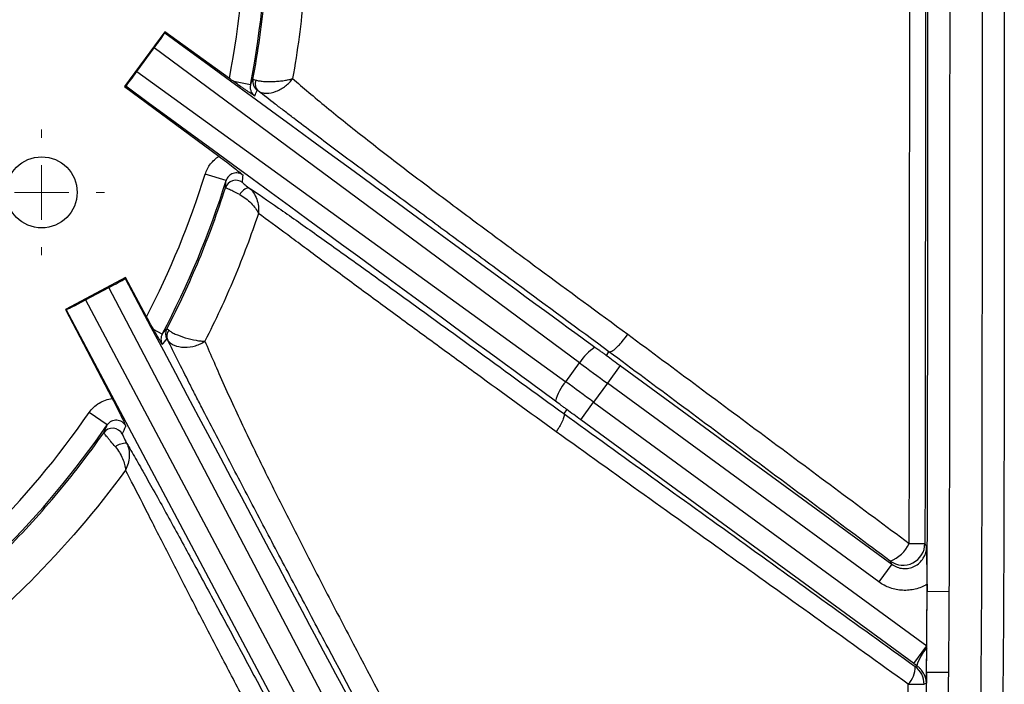
# Model space of a CAD drawing. Units: millimetres. Extents: x 0 to 297, y 0 to 210.
# Drawn here: x 266 to 275, y 73 to 79 of the extents above; entities that cross this region are included whole.
import ezdxf

# ---------------------------------------------------------------- set-up
doc = ezdxf.new("R2010")
doc.units = ezdxf.units.MM

# ---------------------------------------------------------------- blocks, each defined once
blk = doc.blocks.new('SW_CENTERMARKSYMBOL_2')
at = {"color": 0, "linetype": 'Continuous', "lineweight": 18}
for p, q in [((0, 0.5), (0, 0.575)), ((0, 0), (0, 0.25)), ((0, 0), (-0.25, 0)), ((0, 0), (0, -0.25)), ((0, 0), (0.25, 0)), ((0.5, 0), (0.575, 0)), ((-0.5, 0), (-0.575, 0)), ((0, -0.5), (0, -0.575))]:
    blk.add_line(p, q, dxfattribs=at)

msp = doc.modelspace()

# ---------------------------------------------------------------- linework, layer by layer
at = {"color": 7, "linetype": 'Continuous', "lineweight": 25}
for p, q in [((267.4829, 78.902), (267.1163, 78.401)), ((267.4845, 78.892), (267.4829, 78.902)), ((268.0749, 78.4739), (267.4829, 78.902)), ((267.2285, 78.5366), (267.3876, 78.754)), ((271.28, 75.8722), (267.3876, 78.754)), ((267.2285, 78.5366), (271.1528, 75.6985)), ((267.1263, 78.4025), (267.1163, 78.401)), ((267.1163, 78.401), (267.9788, 77.7624)), ((268.2672, 78.4151), (268.1152, 78.445)), ((268.0451, 77.5394), (267.8542, 77.599)), ((267.1233, 76.6525), (266.5752, 76.361)), ((267.1204, 76.6428), (267.1233, 76.6525)), ((267.3172, 76.2929), (267.1233, 76.6525)), ((266.7598, 76.4473), (266.9731, 76.5608)), ((269.2234, 72.2722), (266.9731, 76.5608)), ((266.7598, 76.4473), (269.0339, 72.1714)), ((266.5752, 76.361), (267.0033, 75.5451)), ((266.5801, 76.3595), (266.5752, 76.361)), ((268.8717, 72.0507), (266.5801, 76.3595)), ((267.4604, 76.1353), (267.3807, 76.1774)), ((271.5244, 75.9404), (271.5484, 75.9735)), ((271.1528, 75.6985), (271.28, 75.8722)), ((271.6525, 75.8463), (271.5345, 75.685)), ((271.6525, 75.8463), (274.1367, 74.0285)), ((271.5345, 75.685), (271.4083, 75.5125)), ((274.0187, 73.8672), (271.5345, 75.685)), ((271.2903, 75.3512), (271.4083, 75.5125)), ((271.4083, 75.5125), (274.4565, 73.282)), ((266.9565, 75.3039), (266.7919, 75.4174)), ((271.1618, 75.4449), (271.1342, 75.4074)), ((274.3385, 73.1207), (271.2903, 75.3512)), ((274.1367, 74.0285), (274.0187, 73.8672)), ((274.4599, 73.8463), (274.4596, 73.7839)), ((274.4596, 73.7788), (274.4598, 73.7788)), ((274.6597, 73.7778), (274.4598, 73.7788)), ((274.3385, 73.1207), (274.4565, 73.282)), ((274.4564, 73.2628), (274.4565, 73.282)), ((274.4545, 73.0391), (274.4548, 73.0391)), ((274.6546, 73.0373), (274.4548, 73.0391))]:
    msp.add_line(p, q, dxfattribs=at)
at = {"color": 7, "linetype": 'Continuous', "lineweight": 25, "flags": 128}
for points in [[(274.4395, 74.219), (274.4483, 74.2015), (274.4546, 74.1891)], [(274.1367, 74.0285), (274.1309, 74.04), (274.1216, 74.0584)], [(274.3498, 73.0937), (274.3583, 73.0979), (274.365, 73.1013)], [(274.4535, 72.9413), (274.4466, 72.9379), (274.4316, 72.9304)]]:
    msp.add_lwpolyline(points, dxfattribs=at)
at = {"color": 7, "linetype": 'Continuous', "lineweight": 25}
msp.add_circle((266.3572, 77.4319), 0.325, dxfattribs=at)
for centre, radius, start, end in [((260.121, 80.015), 8.1017, 349.03445, 0), ((260.121, 80.015), 8.3017, 348.8887, 0), ((260.9058, 81.926), 8.1557, 334.50199, 334.88517), ((268.3887, 78.4458), 0.1, 169.28084, 234.14902), ((268.4008, 78.4259), 0.0894, 158.13065, 229.69838), ((260.121, 80.015), 8.1017, 332.65046, 342.65039), ((260.121, 80.015), 8.3017, 332.13839, 342.65039), ((268.1343, 77.4422), 0.1, 53.51341, 162.14879), ((268.2737, 77.3601), 0.1159, 100.07211, 153.83911), ((267.5919, 76.1379), 0.1, 152.59863, 208.36188), ((267.5902, 76.1177), 0.0874, 142.46594, 205.13709), ((271.6503, 75.6492), 0.4323, 122.09668, 148.93787), ((271.4775, 75.413), 0.4323, 138.67246, 165.51365), ((260.121, 80.015), 8.1017, 304.31777, 325.42477), ((260.121, 80.015), 8.3017, 304.31777, 325.42477), ((267.0067, 75.1735), 0.1, 27.72961, 144.82553), ((267.1351, 74.9606), 0.1762, 90.03424, 125.89225), ((274.0048, 74.3595), 0.323, 291.20609, 334.2909), ((274.2393, 74.2204), 0.2002, 234.00917, 359.58832), ((274.5842, 146.7525), 72.5336, 269.772177, 269.885708), ((274.8079, 72.9575), 0.4656, 139.02402, 162.00831), ((274.1246, 73.0871), 0.2253, 316.2387, 1.66497), ((274.2315, 72.9322), 0.2001, 359.4665, 53.76747), ((274.4494, 86.6131), 13.6828, 269.32122, 269.92552)]:
    msp.add_arc(centre, radius, start, end, dxfattribs=at)
for centre, major_axis, ratio, start_param, end_param in [((267.382, 78.7584), (0.1181, 0.1614), 0.035563, 4.711306, 5.712717), ((242.6195, 97.0917), (28.9048, -21.1514), 0.000197, 5.748268, 6.198603), ((267.2226, 78.5406), (0.1181, 0.1614), 0.035563, 3.712061, 4.713472), ((242.2568, 96.5961), (28.9051, -21.151), 0.000197, 0.084583, 0.534917), ((261.2375, 81.5587), (4.7018, 6.5013), 0.96827, 4.902215, 4.909133), ((258.7386, 78.1478), (5.7698, 7.7932), 0.96827, 5.269109, 5.276173), ((266.97, 76.5671), (0.1766, 0.0939), 0.035563, 4.711306, 5.712717), ((252.6545, 103.85), (-16.8185, 31.6229), 0.000197, 2.606676, 3.05701), ((266.7564, 76.4536), (0.1766, 0.0939), 0.035564, 3.176943, 4.712389), ((261.7303, 80.8824), (6.7913, 3.6608), 0.96827, 5.07642, 5.084978), ((271.5716, 75.7357), (1.614, -1.1811), 0.031429, 4.553734, 4.712389), ((271.6897, 75.897), (1.4526, -1.063), 0.034921, 4.623936, 4.712389), ((271.3712, 75.4618), (1.614, -1.1811), 0.031429, 1.570796, 1.729452), ((271.2531, 75.3005), (1.4526, -1.063), 0.034921, 1.570796, 1.65925), ((257.9958, 78.8999), (8.8583, 4.648), 0.96827, 5.399815, 5.407972), ((236.7905, 88.4131), (31.3675, -17.2901), 0.000197, 5.748268, 6.198603), ((236.494, 87.8753), (31.3677, -17.2897), 0.000197, 0.084583, 0.534917)]:
    msp.add_ellipse(centre, major_axis=major_axis, ratio=ratio, start_param=start_param, end_param=end_param, dxfattribs=at)
for points, knots in [([(266.1663, 65.0775), (266.6152, 65.0805), (267.0641, 65.0855), (267.7372, 65.0975), (267.9616, 65.1023), (268.4103, 65.1143), (268.6346, 65.1215), (269.0831, 65.14), (269.3075, 65.1513), (269.7552, 65.181), (269.9784, 65.1994), (270.6449, 65.2726), (271.0852, 65.3453), (271.6248, 65.4981), (271.7322, 65.5318), (271.8924, 65.5875), (271.9457, 65.607), (272.0515, 65.6475), (272.1039, 65.6686), (272.3637, 65.7782), (272.5645, 65.879), (272.8531, 66.0534), (272.9472, 66.1153), (273.0849, 66.2147), (273.1304, 66.249), (273.2194, 66.3193), (273.2629, 66.3553), (273.4759, 66.5396), (273.6308, 66.7008), (273.8397, 66.9635), (273.9054, 67.0546), (274.0292, 67.2435), (274.0873, 67.3417), (274.2478, 67.6401), (274.3373, 67.8457), (274.4902, 68.2669), (274.5536, 68.4825), (274.634, 68.8115), (274.6583, 68.922), (274.7024, 69.1431), (274.7223, 69.2539), (274.7763, 69.5868), (274.805, 69.8096), (274.852, 70.2563), (274.8703, 70.4801), (274.9146, 71.1529), (274.93, 71.6032), (274.9499, 72.5035), (274.9545, 72.9538), (274.9606, 73.8544), (274.962, 74.3047), (274.965, 75.6555), (274.9653, 76.5561), (274.966, 78.3573), (274.9662, 79.2578), (274.9663, 80.1584)], [0, 0, 0, 0, 0.0625, 0.0625, 0.09375, 0.09375, 0.125, 0.125, 0.15625, 0.15625, 0.1875, 0.1875, 0.25, 0.25, 0.265625, 0.265625, 0.273437, 0.273437, 0.28125, 0.28125, 0.3125, 0.3125, 0.328125, 0.328125, 0.335937, 0.335937, 0.34375, 0.34375, 0.375, 0.375, 0.390625, 0.390625, 0.40625, 0.40625, 0.4375, 0.4375, 0.46875, 0.46875, 0.484375, 0.484375, 0.5, 0.5, 0.53125, 0.53125, 0.5625, 0.5625, 0.625, 0.625, 0.6875, 0.6875, 0.75, 0.75, 0.875, 0.875, 1, 1, 1, 1]), ([(275.1662, 80.1584), (275.166, 79.2447), (275.1659, 78.3311), (275.1652, 76.5038), (275.1649, 75.5901), (275.1616, 74.2196), (275.1601, 73.7628), (275.1533, 72.8491), (275.1483, 72.3923), (275.126, 71.4789), (275.1087, 71.0223), (275.0597, 70.3402), (275.0394, 70.1132), (274.9877, 69.6606), (274.9562, 69.4348), (274.8972, 69.0975), (274.8755, 68.9853), (274.8275, 68.7613), (274.8011, 68.6495), (274.7143, 68.3178), (274.6462, 68.1006), (274.4827, 67.6765), (274.3874, 67.4697), (274.2463, 67.2196), (274.2168, 67.1699), (274.1562, 67.0722), (274.1249, 67.0242), (274.0283, 66.8827), (273.9601, 66.7917), (273.7442, 66.5289), (273.585, 66.3672), (273.3236, 66.1449), (273.2322, 66.0738), (273.0454, 65.9405), (272.9498, 65.878), (272.6567, 65.7018), (272.4531, 65.5994), (272.1898, 65.4878), (272.1367, 65.4663), (272.0296, 65.4249), (271.9755, 65.405), (271.8131, 65.348), (271.7043, 65.3134), (271.1572, 65.1562), (270.711, 65.0803), (270.0351, 65.0039), (269.8087, 64.9847), (269.3547, 64.9537), (269.127, 64.942), (268.6719, 64.9228), (268.4444, 64.9154), (267.9891, 64.903), (267.7615, 64.8981), (267.0785, 64.8858), (266.6231, 64.8807), (266.1677, 64.8776)], [0, 0, 0, 0, 0.125, 0.125, 0.25, 0.25, 0.3125, 0.3125, 0.375, 0.375, 0.4375, 0.4375, 0.46875, 0.46875, 0.5, 0.5, 0.515625, 0.515625, 0.53125, 0.53125, 0.5625, 0.5625, 0.59375, 0.59375, 0.601563, 0.601563, 0.609375, 0.609375, 0.625, 0.625, 0.65625, 0.65625, 0.671875, 0.671875, 0.6875, 0.6875, 0.71875, 0.71875, 0.726563, 0.726563, 0.734375, 0.734375, 0.75, 0.75, 0.8125, 0.8125, 0.84375, 0.84375, 0.875, 0.875, 0.90625, 0.90625, 0.9375, 0.9375, 1, 1, 1, 1]), ([(274.4598, 73.7788), (274.4614, 74.0861), (274.4626, 74.4302), (274.4635, 74.8585), (274.4636, 74.9067), (274.4638, 74.9798), (274.4638, 75.0043), (274.4639, 75.0413), (274.4639, 75.0537), (274.4639, 75.0668), (274.4639, 75.0676), (274.4639, 75.0693), (274.4639, 75.0698), (274.4639, 75.0715), (274.4639, 75.0726), (274.4639, 75.076), (274.4639, 75.0782), (274.4639, 75.085), (274.464, 75.0895), (274.4641, 75.1669), (274.4642, 75.2471), (274.4645, 75.5097), (274.4648, 75.7141), (274.4658, 76.8827), (274.4663, 78.2863), (274.4666, 80.1585)], [0.0000001, 0.0000001, 0.0000001, 0.0000001, 0.2500001, 0.2500001, 0.2812501, 0.2812501, 0.2968751, 0.2968751, 0.3046876, 0.3046876, 0.3051759, 0.3051759, 0.3056642, 0.3056642, 0.3066407, 0.3066407, 0.3085938, 0.3085938, 0.3125001, 0.3125001, 0.3750001, 0.3750001, 0.5000001, 0.5000001, 1, 1, 1, 1]), ([(274.6665, 80.1585), (274.6663, 79.095), (274.6661, 78.0316), (274.6652, 76.4364), (274.6649, 75.9047), (274.6636, 74.8413), (274.6624, 74.3095), (274.6597, 73.7778)], [0, 0, 0, 0, 0.5, 0.5, 0.75, 0.75, 1, 1, 1, 1]), ([(268.2905, 78.4644), (268.3388, 78.7201), (268.375, 78.977), (268.4235, 79.4938), (268.4357, 79.7536), (268.4358, 80.015)], [0, 0, 0, 0, 0.5, 0.5, 1, 1, 1, 1]), ([(268.7906, 80.011), (268.7896, 79.7521), (268.7777, 79.4945), (268.7322, 78.9817), (268.6985, 78.7265), (268.6536, 78.4724)], [0, 0, 0, 0, 0.5, 0.5, 1, 1, 1, 1]), ([(274.2958, 74.2194), (274.2976, 74.7029), (274.2984, 75.1863), (274.2993, 76.1533), (274.2996, 76.6367), (274.3003, 78.0871), (274.3005, 79.054), (274.3006, 80.021)], [0, 0, 0, 0, 0.25, 0.25, 0.5, 0.5, 1, 1, 1, 1]), ([(274.4444, 80.0209), (274.4442, 79.0539), (274.444, 78.0869), (274.4433, 76.6365), (274.443, 76.153), (274.442, 75.186), (274.4412, 74.7025), (274.4395, 74.219)], [0, 0, 0, 0, 0.5, 0.5, 0.75, 0.75, 1, 1, 1, 1]), ([(268.3066, 78.3146), (268.2941, 78.3227), (268.2818, 78.3308), (268.2552, 78.3483), (268.241, 78.3578), (268.2176, 78.3736), (268.2095, 78.3791), (268.1923, 78.3909), (268.1832, 78.3972), (268.1554, 78.4165), (268.1359, 78.4302), (268.1152, 78.445)], [0, 0, 0, 0, 0.25, 0.25, 0.5, 0.5, 0.625, 0.625, 0.75, 0.75, 1, 1, 1, 1]), ([(268.2672, 78.4151), (268.2653, 78.4057), (268.2648, 78.3963), (268.2665, 78.3774), (268.2687, 78.368), (268.279, 78.3416), (268.2911, 78.3259), (268.3066, 78.3146)], [0, 0, 0, 0, 0.25, 0.25, 0.5, 0.5, 1, 1, 1, 1]), ([(268.2905, 78.4644), (268.2908, 78.4655), (268.2933, 78.4655), (268.3026, 78.4638), (268.3093, 78.4619), (268.3178, 78.4592)], [0, 0, 0, 0, 0.5, 0.5, 1, 1, 1, 1]), ([(268.3178, 78.4592), (268.3259, 78.4566), (268.3357, 78.4543), (268.3588, 78.4505), (268.3718, 78.4489), (268.4145, 78.4455), (268.4475, 78.4451), (268.4971, 78.4472), (268.5138, 78.4483), (268.5457, 78.4514), (268.5614, 78.4533), (268.5912, 78.4578), (268.6053, 78.4604), (268.6313, 78.4661), (268.6432, 78.4692), (268.6536, 78.4724)], [0, 0, 0, 0, 0.125, 0.125, 0.25, 0.25, 0.5, 0.5, 0.625, 0.625, 0.75, 0.75, 0.875, 0.875, 1, 1, 1, 1]), ([(268.343, 78.3577), (268.352, 78.3518), (268.3624, 78.3472), (268.3864, 78.3409), (268.3995, 78.3393), (268.4418, 78.3392), (268.4732, 78.3457), (268.519, 78.3633), (268.5341, 78.3705), (268.5627, 78.3867), (268.5765, 78.3959), (268.6023, 78.4159), (268.6142, 78.4266), (268.6358, 78.449), (268.6455, 78.4607), (268.6536, 78.4724)], [0, 0, 0, 0, 0.125, 0.125, 0.25, 0.25, 0.5, 0.5, 0.625, 0.625, 0.75, 0.75, 0.875, 0.875, 1, 1, 1, 1]), ([(268.6536, 78.4724), (268.6997, 78.4327), (268.749, 78.3907), (268.8533, 78.3029), (268.9078, 78.2577), (269.0763, 78.1194), (269.1957, 78.0238), (269.3818, 77.8777), (269.445, 77.8285), (269.573, 77.7296), (269.6377, 77.68), (269.8331, 77.5311), (269.9655, 77.4313), (270.2321, 77.2318), (270.3662, 77.132), (270.6356, 76.9323), (270.7707, 76.8325), (271.1769, 76.5331), (271.4487, 76.3334), (271.7205, 76.1337)], [0, 0, 0, 0, 0.0625, 0.0625, 0.125, 0.125, 0.25, 0.25, 0.3125, 0.3125, 0.375, 0.375, 0.5, 0.5, 0.625, 0.625, 0.75, 0.75, 1, 1, 1, 1]), ([(271.5485, 75.9735), (271.2647, 76.1823), (270.9809, 76.391), (270.5565, 76.7035), (270.4153, 76.8075), (270.1336, 77.0152), (269.9932, 77.1188), (269.714, 77.3251), (269.5753, 77.4277), (269.302, 77.6307), (269.167, 77.7313), (268.9073, 77.9258), (268.7822, 78.02), (268.6353, 78.1318), (268.6064, 78.1539), (268.5497, 78.1973), (268.5219, 78.2187), (268.441, 78.2811), (268.3903, 78.3206), (268.343, 78.3577)], [0, 0, 0, 0, 0.25, 0.25, 0.375, 0.375, 0.5, 0.5, 0.625, 0.625, 0.75, 0.75, 0.875, 0.875, 0.90625, 0.90625, 0.9375, 0.9375, 1, 1, 1, 1]), ([(267.8542, 77.599), (267.8647, 77.6327), (267.881, 77.6642), (267.9237, 77.7199), (267.9492, 77.7434), (267.9788, 77.7624)], [0, 0, 0, 0, 0.5, 0.5, 1, 1, 1, 1]), ([(267.9788, 77.7624), (268.0029, 77.7446), (268.0261, 77.7271), (268.0704, 77.6934), (268.0908, 77.6777), (268.1275, 77.6488), (268.1437, 77.636), (268.1733, 77.6121), (268.1868, 77.601), (268.2, 77.5902)], [0, 0, 0, 0, 0.25, 0.25, 0.5, 0.5, 0.75, 0.75, 1, 1, 1, 1]), ([(268.2, 77.5902), (268.1871, 77.5998), (268.1721, 77.6061), (268.1408, 77.6111), (268.1245, 77.6099), (268.0942, 77.5999), (268.0804, 77.5912), (268.0583, 77.5687), (268.0498, 77.5547), (268.0451, 77.5394)], [0, 0, 0, 0, 0.25, 0.25, 0.5, 0.5, 0.75, 0.75, 1, 1, 1, 1]), ([(268.0391, 77.4729), (268.0393, 77.4745), (268.0394, 77.4761), (268.0396, 77.4777), (268.0415, 77.4982), (268.0433, 77.5188), (268.0451, 77.5394)], [0.00878746, 0.00878746, 0.00878746, 0.00878746, 0.01, 0.01, 0.01, 0.0253383, 0.0253383, 0.0253383, 0.0253383]), ([(268.1938, 77.5226), (268.1937, 77.5217), (268.1999, 77.5162), (268.2215, 77.4987), (268.2364, 77.4871), (268.2534, 77.4742)], [0, 0, 0, 0, 0.5, 0.5, 1, 1, 1, 1]), ([(267.5032, 76.1839), (267.6107, 76.3912), (267.7092, 76.6026), (267.8881, 77.033), (267.9682, 77.2513), (268.0391, 77.4729)], [0, 0, 0, 0, 0.5, 0.5, 1, 1, 1, 1]), ([(268.1697, 77.4112), (268.1329, 77.4301), (268.1002, 77.4462), (268.065, 77.4628), (268.0558, 77.467), (268.0429, 77.4723), (268.0395, 77.4734), (268.0391, 77.4729)], [0, 0, 0, 0, 0.5, 0.5, 0.75, 0.75, 1, 1, 1, 1]), ([(268.1697, 77.4112), (268.1887, 77.4015), (268.2072, 77.3898), (268.2428, 77.363), (268.2591, 77.3485), (268.2889, 77.3178), (268.302, 77.3019), (268.3244, 77.2699), (268.3338, 77.2536), (268.3407, 77.2383)], [0, 0, 0, 0, 0.25, 0.25, 0.5, 0.5, 0.75, 0.75, 1, 1, 1, 1]), ([(268.2534, 77.4742), (268.3327, 77.4214), (268.424, 77.359), (268.5769, 77.2528), (268.6307, 77.2152), (268.7407, 77.1378), (268.7972, 77.0979), (268.9701, 76.9752), (269.0902, 76.8893), (269.2748, 76.7568), (269.3371, 76.7119), (269.4623, 76.6217), (269.5254, 76.5762), (269.7153, 76.4388), (269.8431, 76.3462), (270.0997, 76.16), (270.2286, 76.0664), (270.6158, 75.7849), (270.8749, 75.5962), (271.1342, 75.4074)], [0, 0, 0, 0, 0.125, 0.125, 0.1875, 0.1875, 0.25, 0.25, 0.375, 0.375, 0.4375, 0.4375, 0.5, 0.5, 0.625, 0.625, 0.75, 0.75, 1, 1, 1, 1]), ([(268.2534, 77.4742), (268.2695, 77.4619), (268.2837, 77.4465), (268.308, 77.4108), (268.3177, 77.3913), (268.3326, 77.3492), (268.3376, 77.3273), (268.3415, 77.2939), (268.3422, 77.2827), (268.3423, 77.2604), (268.3418, 77.2491), (268.3407, 77.2383)], [0, 0, 0, 0, 0.25, 0.25, 0.5, 0.5, 0.75, 0.75, 0.875, 0.875, 1, 1, 1, 1]), ([(268.3407, 77.2383), (268.2739, 77.0381), (268.1996, 76.8406), (268.0362, 76.4508), (267.9473, 76.259), (267.8512, 76.0705)], [0, 0, 0, 0, 0.5, 0.5, 1, 1, 1, 1]), ([(271.0655, 75.2408), (270.8215, 75.4177), (270.5778, 75.5947), (270.2138, 75.8596), (270.0928, 75.9478), (269.8518, 76.1237), (269.7318, 76.2115), (269.4939, 76.386), (269.3761, 76.4726), (269.1443, 76.6438), (269.0309, 76.7279), (268.8125, 76.8901), (268.7075, 76.9685), (268.5097, 77.1153), (268.4198, 77.1816), (268.3407, 77.2383)], [0, 0, 0, 0, 0.25, 0.25, 0.375, 0.375, 0.5, 0.5, 0.625, 0.625, 0.75, 0.75, 0.875, 0.875, 1, 1, 1, 1]), ([(267.3807, 76.1774), (267.3709, 76.1948), (267.3604, 76.2138), (267.339, 76.2526), (267.3281, 76.2726), (267.3172, 76.2929)], [0, 0, 0, 0, 0.5, 0.5, 1, 1, 1, 1]), ([(267.4607, 76.0409), (267.4551, 76.0502), (267.4493, 76.0597), (267.4375, 76.0794), (267.4314, 76.0897), (267.4119, 76.1228), (267.3972, 76.1483), (267.3807, 76.1774)], [0, 0, 0, 0, 0.25, 0.25, 0.5, 0.5, 1, 1, 1, 1]), ([(267.4604, 76.1353), (267.4566, 76.128), (267.4537, 76.1204), (267.4497, 76.1045), (267.4487, 76.0963), (267.4488, 76.0718), (267.4528, 76.0555), (267.4607, 76.0409)], [0, 0, 0, 0, 0.25, 0.25, 0.5, 0.5, 1, 1, 1, 1]), ([(267.4604, 76.1353), (267.4604, 76.1353), (267.4605, 76.1353), (267.4605, 76.1353), (267.467, 76.1427), (267.4735, 76.15), (267.48, 76.1574), (267.4877, 76.1662), (267.4955, 76.175), (267.5032, 76.1839)], [0.00198389, 0.00198389, 0.00198389, 0.00198389, 0.002, 0.002, 0.002, 0.01, 0.01, 0.01, 0.01955667, 0.01955667, 0.01955667, 0.01955667]), ([(267.5032, 76.1839), (267.5036, 76.1844), (267.5053, 76.1835), (267.5113, 76.1792), (267.5155, 76.1756), (267.5209, 76.1709)], [0, 0, 0, 0, 0.5, 0.5, 1, 1, 1, 1]), ([(267.5209, 76.1709), (267.5269, 76.1655), (267.5349, 76.1599), (267.5549, 76.148), (267.5666, 76.1419), (267.6062, 76.1236), (267.6384, 76.1116), (267.7048, 76.0916), (267.7393, 76.0835), (267.7856, 76.0756), (267.8004, 76.0736), (267.8277, 76.071), (267.8403, 76.0704), (267.8512, 76.0705)], [0, 0, 0, 0, 0.125, 0.125, 0.25, 0.25, 0.5, 0.5, 0.75, 0.75, 0.875, 0.875, 1, 1, 1, 1]), ([(269.5165, 72.2505), (269.3367, 72.5886), (269.157, 72.9264), (268.889, 73.4315), (268.7999, 73.5996), (268.6224, 73.9348), (268.5342, 74.1016), (268.3599, 74.4321), (268.2737, 74.596), (268.1045, 74.919), (268.0214, 75.0782), (267.9005, 75.3114), (267.8608, 75.3882), (267.8025, 75.5017), (267.7833, 75.5392), (267.7453, 75.6135), (267.7265, 75.6503), (267.6351, 75.8302), (267.5687, 75.9627), (267.5111, 76.0805)], [0, 0, 0, 0, 0.25, 0.25, 0.375, 0.375, 0.5, 0.5, 0.625, 0.625, 0.75, 0.75, 0.8125, 0.8125, 0.84375, 0.84375, 0.875, 0.875, 1, 1, 1, 1]), ([(267.5111, 76.0805), (267.5167, 76.071), (267.5245, 76.0623), (267.5442, 76.0463), (267.5559, 76.0393), (267.5959, 76.022), (267.6288, 76.0155), (267.6973, 76.0141), (267.7331, 76.0193), (267.7816, 76.0339), (267.7972, 76.0399), (267.8261, 76.0539), (267.8395, 76.0619), (267.8512, 76.0705)], [0, 0, 0, 0, 0.125, 0.125, 0.25, 0.25, 0.5, 0.5, 0.75, 0.75, 0.875, 0.875, 1, 1, 1, 1]), ([(267.8512, 76.0705), (267.9031, 75.9481), (267.9623, 75.8116), (268.0608, 75.5926), (268.0949, 75.518), (268.1647, 75.3675), (268.2006, 75.2914), (268.3105, 75.061), (268.3869, 74.9048), (268.5438, 74.5894), (268.6244, 74.4301), (268.788, 74.1095), (268.8712, 73.9481), (269.0391, 73.6245), (269.1237, 73.4624), (269.3787, 72.9757), (269.5503, 72.6507), (269.7224, 72.3255)], [0, 0, 0, 0, 0.125, 0.125, 0.1875, 0.1875, 0.25, 0.25, 0.375, 0.375, 0.5, 0.5, 0.625, 0.625, 0.75, 0.75, 1, 1, 1, 1]), ([(271.5485, 75.9735), (271.5513, 75.972), (271.5551, 75.9717), (271.5641, 75.9736), (271.5695, 75.9758), (271.5815, 75.9824), (271.5881, 75.9869), (271.6026, 75.998), (271.6104, 76.0047), (271.6265, 76.0197), (271.635, 76.0282), (271.6523, 76.0466), (271.661, 76.0564), (271.6872, 76.0877), (271.7048, 76.1109), (271.7205, 76.1337)], [0, 0, 0, 0, 0.125, 0.125, 0.25, 0.25, 0.375, 0.375, 0.5, 0.5, 0.625, 0.625, 0.75, 0.75, 1, 1, 1, 1]), ([(271.7205, 76.1337), (272.1498, 75.8147), (272.5793, 75.4956), (273.4379, 74.8574), (273.8669, 74.5382), (274.2958, 74.2194)], [0, 0, 0, 0, 0.5, 0.5, 1, 1, 1, 1]), ([(271.4206, 76.0154), (271.4319, 76.0071), (271.4433, 75.9989), (271.4547, 75.9906), (271.4624, 75.985), (271.47, 75.9795), (271.4777, 75.974), (271.4828, 75.9702), (271.4879, 75.9665), (271.493, 75.9628), (271.4965, 75.9603), (271.4999, 75.9578), (271.5034, 75.9553), (271.5057, 75.9537), (271.508, 75.952), (271.5104, 75.9503), (271.5119, 75.9492), (271.5135, 75.9481), (271.515, 75.947), (271.5161, 75.9462), (271.5172, 75.9455), (271.5182, 75.9447), (271.5189, 75.9442), (271.5196, 75.9437), (271.5204, 75.9432), (271.5208, 75.9428), (271.5213, 75.9425), (271.5218, 75.9422), (271.5221, 75.9419), (271.5225, 75.9417), (271.5228, 75.9415), (271.5231, 75.9412), (271.5235, 75.941), (271.5238, 75.9408), (271.5239, 75.9407), (271.524, 75.9406), (271.5241, 75.9406), (271.5242, 75.9405), (271.5243, 75.9405), (271.5243, 75.9404), (271.5243, 75.9404), (271.5244, 75.9404), (271.5244, 75.9404)], [0, 0, 0, 0, 0.000423575, 0.000423575, 0.000423575, 0.000706849, 0.000706849, 0.000706849, 0.000896801, 0.000896801, 0.000896801, 0.001024451, 0.001024451, 0.001024451, 0.001110426, 0.001110426, 0.001110426, 0.001168495, 0.001168495, 0.001168495, 0.001207871, 0.001207871, 0.001207871, 0.001234723, 0.001234723, 0.001234723, 0.001253189, 0.001253189, 0.001253189, 0.001266048, 0.001266048, 0.001266048, 0.001279781, 0.001279781, 0.001279781, 0.00128533, 0.00128533, 0.00128533, 0.00129099, 0.00129099, 0.00129099, 0.00129416, 0.00129416, 0.00129416, 0.00129416]), ([(274.1216, 74.0584), (273.6931, 74.3774), (273.2643, 74.6965), (272.4065, 75.335), (271.9773, 75.6543), (271.5484, 75.9735)], [0, 0, 0, 0, 0.5, 0.5, 1, 1, 1, 1]), ([(266.7919, 75.4174), (266.804, 75.435), (266.818, 75.4512), (266.8487, 75.4801), (266.8655, 75.4929), (266.9021, 75.515), (266.9213, 75.524), (266.9612, 75.5377), (266.9821, 75.5426), (267.0033, 75.5451)], [0, 0, 0, 0, 0.25, 0.25, 0.5, 0.5, 0.75, 0.75, 1, 1, 1, 1]), ([(267.0033, 75.5451), (267.0172, 75.5186), (267.0305, 75.4928), (267.0557, 75.4431), (267.0672, 75.4202), (267.0878, 75.3782), (267.0967, 75.3596), (267.113, 75.3252), (267.1203, 75.3093), (267.1275, 75.2939)], [0, 0, 0, 0, 0.25, 0.25, 0.5, 0.5, 0.75, 0.75, 1, 1, 1, 1]), ([(271.1618, 75.4449), (271.1618, 75.4449), (271.1613, 75.4453), (271.1604, 75.4461), (271.1599, 75.4464), (271.1583, 75.4476), (271.1573, 75.4484), (271.1541, 75.4508), (271.152, 75.4524), (271.1455, 75.4572), (271.1412, 75.4604), (271.1282, 75.47), (271.1195, 75.4765), (271.0935, 75.4957), (271.0762, 75.5084), (271.0589, 75.5211)], [0, 0, 0, 0, 0.015625, 0.015625, 0.03125, 0.03125, 0.0625, 0.0625, 0.125, 0.125, 0.25, 0.25, 0.5, 0.5, 1, 1, 1, 1]), ([(267.1275, 75.2939), (267.1195, 75.3092), (267.1076, 75.3222), (267.0788, 75.3408), (267.0619, 75.3463), (267.0277, 75.3482), (267.0103, 75.3447), (266.9797, 75.3296), (266.9663, 75.3181), (266.9565, 75.3039)], [0, 0, 0, 0, 0.25, 0.25, 0.5, 0.5, 0.75, 0.75, 1, 1, 1, 1]), ([(271.1342, 75.4074), (271.1379, 75.4036), (271.1391, 75.3966), (271.1364, 75.3764), (271.1325, 75.3636), (271.1231, 75.3408), (271.1194, 75.3327), (271.1111, 75.3158), (271.1063, 75.3069), (271.0959, 75.2885), (271.0903, 75.2791), (271.0784, 75.2601), (271.0721, 75.2504), (271.0655, 75.2408)], [0, 0, 0, 0, 0.25, 0.25, 0.5, 0.5, 0.625, 0.625, 0.75, 0.75, 0.875, 0.875, 1, 1, 1, 1]), ([(271.1342, 75.4074), (271.4023, 75.2145), (271.6706, 75.0213), (272.207, 74.6352), (272.4752, 74.4422), (273.2792, 73.8636), (273.8148, 73.4784), (274.3498, 73.0937)], [0, 0, 0, 0, 0.25, 0.25, 0.5, 0.5, 1, 1, 1, 1]), ([(266.925, 75.2311), (266.9257, 75.2327), (266.9264, 75.2343), (266.9271, 75.236), (266.937, 75.2585), (266.9468, 75.2811), (266.9565, 75.3039)], [0.00880424, 0.00880424, 0.00880424, 0.00880424, 0.01, 0.01, 0.01, 0.02674311, 0.02674311, 0.02674311, 0.02674311]), ([(274.2873, 72.9313), (273.7516, 73.3157), (273.2153, 73.7006), (272.4096, 74.278), (272.1408, 74.4705), (271.6031, 74.8556), (271.3342, 75.0482), (271.0655, 75.2408)], [0, 0, 0, 0, 0.5, 0.5, 0.75, 0.75, 1, 1, 1, 1]), ([(264.8766, 73.1905), (265.0755, 73.3292), (265.2679, 73.4763), (265.6398, 73.7871), (265.8192, 73.9509), (266.1628, 74.2932), (266.3265, 74.4713), (266.6378, 74.841), (266.7855, 75.0326), (266.925, 75.2311)], [0, 0, 0, 0, 0.25, 0.25, 0.5, 0.5, 0.75, 0.75, 1, 1, 1, 1]), ([(267.0318, 75.1034), (267.017, 75.1209), (267.0029, 75.1376), (266.9836, 75.1605), (266.9774, 75.1678), (266.9659, 75.1815), (266.9606, 75.1878), (266.9509, 75.1994), (266.9465, 75.2047), (266.9389, 75.2138), (266.9356, 75.2177), (266.9277, 75.2273), (266.925, 75.2308), (266.925, 75.2311)], [0, 0, 0, 0, 0.25, 0.25, 0.375, 0.375, 0.5, 0.5, 0.625, 0.625, 0.75, 0.75, 1, 1, 1, 1]), ([(267.0953, 75.22), (267.095, 75.2196), (267.096, 75.2169), (267.0999, 75.2077), (267.1029, 75.2013), (267.1139, 75.1783), (267.124, 75.1582), (267.135, 75.1369)], [0, 0, 0, 0, 0.25, 0.25, 0.5, 0.5, 1, 1, 1, 1]), ([(267.0318, 75.1034), (267.0455, 75.0872), (267.0578, 75.0699), (267.0801, 75.0333), (267.0895, 75.0147), (267.1051, 74.9777), (267.1115, 74.9591), (267.1207, 74.9234), (267.1237, 74.906), (267.125, 74.8901)], [0, 0, 0, 0, 0.25, 0.25, 0.5, 0.5, 0.75, 0.75, 1, 1, 1, 1]), ([(267.135, 75.1369), (267.1442, 75.1188), (267.1505, 75.0992), (267.158, 75.0574), (267.1592, 75.036), (267.1568, 74.9932), (267.1533, 74.9714), (267.1421, 74.9296), (267.1343, 74.909), (267.125, 74.8901)], [0, 0, 0, 0, 0.25, 0.25, 0.5, 0.5, 0.75, 0.75, 1, 1, 1, 1]), ([(267.135, 75.1369), (267.1603, 75.0939), (267.1876, 75.0469), (267.2449, 74.9471), (267.3051, 74.8413), (267.3703, 74.7248), (267.4377, 74.6036), (267.4728, 74.5402), (267.5793, 74.3468), (267.6522, 74.2132), (267.8006, 73.9402), (267.876, 73.8007), (268.0284, 73.5178), (268.1055, 73.3743), (268.2605, 73.0851), (268.3383, 72.9398), (268.572, 72.5024), (268.7284, 72.2089), (268.8851, 71.9146)], [0, 0, 0, 0, 0.0625, 0.0625, 0.125, 0.1875, 0.1875, 0.25, 0.25, 0.375, 0.375, 0.5, 0.5, 0.625, 0.625, 0.75, 0.75, 1, 1, 1, 1]), ([(267.125, 74.8901), (266.8589, 74.5261), (266.5663, 74.1849), (266.0883, 73.7067), (265.9228, 73.5534), (265.5807, 73.2602), (265.4042, 73.1203), (265.2223, 72.9872)], [0, 0, 0, 0, 0.5, 0.5, 0.75, 0.75, 1, 1, 1, 1]), ([(268.7329, 71.7958), (268.5868, 72.0722), (268.4413, 72.3482), (268.2247, 72.7603), (268.1528, 72.8973), (268.0099, 73.1703), (267.9389, 73.3063), (267.799, 73.5752), (267.73, 73.7083), (267.595, 73.9701), (267.529, 74.099), (267.433, 74.2871), (267.4015, 74.3492), (267.3401, 74.47), (267.3105, 74.5285), (267.2249, 74.6968), (267.1724, 74.7997), (267.125, 74.8901)], [0, 0, 0, 0, 0.25, 0.25, 0.375, 0.375, 0.5, 0.5, 0.625, 0.625, 0.75, 0.75, 0.8125, 0.8125, 0.875, 0.875, 1, 1, 1, 1]), ([(274.1367, 74.0285), (274.1516, 74.0176), (274.1676, 74.0089), (274.2019, 73.9959), (274.2201, 73.9917), (274.2565, 73.9885), (274.2752, 73.9895), (274.3111, 73.9964), (274.3288, 74.0024), (274.3615, 74.0189), (274.3767, 74.0294), (274.4038, 74.0544), (274.4154, 74.0686), (274.4443, 74.1157), (274.4546, 74.1521), (274.4546, 74.1891)], [0, 0, 0, 0, 0.125, 0.125, 0.25, 0.25, 0.375, 0.375, 0.5, 0.5, 0.625, 0.625, 0.75, 0.75, 1, 1, 1, 1]), ([(274.4599, 73.8463), (274.4601, 73.8804), (274.46, 73.9133), (274.4595, 73.9776), (274.4591, 74.0074), (274.4581, 74.0638), (274.4574, 74.0904), (274.4561, 74.141), (274.4553, 74.1653), (274.4546, 74.1891)], [0, 0, 0, 0, 0.25, 0.25, 0.5, 0.5, 0.75, 0.75, 1, 1, 1, 1]), ([(274.4599, 73.8463), (274.4261, 73.8262), (274.3894, 73.8111), (274.3329, 73.797), (274.3138, 73.7937), (274.275, 73.7899), (274.2552, 73.7894), (274.2164, 73.7913), (274.1971, 73.7936), (274.159, 73.8011), (274.1399, 73.8063), (274.0847, 73.8259), (274.0504, 73.844), (274.0187, 73.8672)], [0, 0, 0, 0, 0.25, 0.25, 0.375, 0.375, 0.5, 0.5, 0.625, 0.625, 0.75, 0.75, 1, 1, 1, 1]), ([(274.4565, 73.282), (274.4576, 73.4352), (274.4587, 73.6009), (274.4596, 73.7788), (274.4596, 73.7801), (274.4596, 73.7814), (274.4596, 73.7826)], [-0.0045737, -0.0045737, -0.0045737, -0.0045737, 0.639289, 0.639289, 0.639289, 0.6438627, 0.6438627, 0.6438627, 0.6438627]), ([(274.6597, 73.7778), (274.6593, 73.7), (274.6589, 73.6221), (274.6584, 73.5442), (274.6579, 73.4663), (274.6574, 73.3884), (274.6568, 73.3106), (274.6562, 73.2195), (274.6555, 73.1284), (274.6546, 73.0373)], [0, 0, 0, 0, 0.00233631, 0.00233631, 0.00233631, 0.004672617, 0.004672617, 0.004672617, 0.007405829, 0.007405829, 0.007405829, 0.007405829]), ([(274.4535, 72.9413), (274.4535, 72.9428), (274.4534, 72.9439), (274.4533, 72.9458), (274.4533, 72.9467), (274.4531, 72.9493), (274.453, 72.9509), (274.4525, 72.9559), (274.4521, 72.9592), (274.4506, 72.9689), (274.4493, 72.9754), (274.4443, 72.9949), (274.4396, 73.0079), (274.4267, 73.0343), (274.4185, 73.0477), (274.4022, 73.0678), (274.3961, 73.0746), (274.382, 73.0881), (274.3741, 73.0948), (274.365, 73.1013)], [0, 0, 0, 0, 0.015625, 0.015625, 0.03125, 0.03125, 0.0625, 0.0625, 0.125, 0.125, 0.25, 0.25, 0.5, 0.5, 0.75, 0.75, 0.875, 0.875, 1, 1, 1, 1]), ([(265.2223, 72.9872), (265.3061, 72.9402), (265.4031, 72.8874), (265.5649, 72.8002), (265.6216, 72.7697), (265.7394, 72.7065), (265.7999, 72.6741), (265.9849, 72.5747), (266.1131, 72.5057), (266.3101, 72.3993), (266.3767, 72.3633), (266.5107, 72.2907), (266.5781, 72.2541), (266.7809, 72.144), (266.9172, 72.0699), (267.1911, 71.9207), (267.3287, 71.8456), (267.7431, 71.6195), (268.0211, 71.4675), (268.2998, 71.3152)], [0, 0, 0, 0, 0.125, 0.125, 0.1875, 0.1875, 0.25, 0.25, 0.375, 0.375, 0.4375, 0.4375, 0.5, 0.5, 0.625, 0.625, 0.75, 0.75, 1, 1, 1, 1]), ([(273.8458, 67.9793), (273.8564, 68.0038), (273.8668, 68.0287), (273.8872, 68.0782), (273.8971, 68.103), (273.9262, 68.1778), (273.9448, 68.2279), (273.9978, 68.3791), (274.0297, 68.481), (274.1173, 68.7891), (274.165, 68.9984), (274.2847, 69.6281), (274.3336, 70.0518), (274.3844, 70.69), (274.3976, 70.9033), (274.4185, 71.3302), (274.4262, 71.5437), (274.4447, 72.1844), (274.4509, 72.6117), (274.4548, 73.0391)], [0, 0, 0, 0, 0.015625, 0.015625, 0.03125, 0.03125, 0.0625, 0.0625, 0.125, 0.125, 0.25, 0.25, 0.5, 0.5, 0.625, 0.625, 0.75, 0.75, 1, 1, 1, 1]), ([(274.6546, 73.0373), (274.6507, 72.6033), (274.6444, 72.1694), (274.6254, 71.5188), (274.6175, 71.3019), (274.5958, 70.8684), (274.5822, 70.6518), (274.5296, 70.0037), (274.4789, 69.5736), (274.3557, 68.9342), (274.3066, 68.7218), (274.1868, 68.3049), (274.1158, 68.1), (274.0292, 67.9)], [0, 0, 0, 0, 0.25, 0.25, 0.375, 0.375, 0.5, 0.5, 0.75, 0.75, 0.875, 0.875, 1, 1, 1, 1]), ([(274.4545, 73.0391), (274.4544, 73.0227), (274.4542, 73.0063), (274.454, 72.9817), (274.4539, 72.9735), (274.4538, 72.9613), (274.4537, 72.9572), (274.4537, 72.951), (274.4536, 72.949), (274.4536, 72.9449), (274.4535, 72.9428), (274.4535, 72.9413)], [0, 0, 0, 0, 0.5, 0.5, 0.75, 0.75, 0.875, 0.875, 0.9375, 0.9375, 1, 1, 1, 1]), ([(268.1827, 71.1682), (267.8852, 71.3322), (267.5886, 71.496), (267.1473, 71.7402), (267.0009, 71.8214), (266.7099, 71.983), (266.5654, 72.0635), (266.3509, 72.1834), (266.2796, 72.2233), (266.1387, 72.3024), (266.0691, 72.3415), (265.8635, 72.4575), (265.7307, 72.5329), (265.5407, 72.6417), (265.4786, 72.6775), (265.3605, 72.7459), (265.3042, 72.7787), (265.1977, 72.8414), (265.1474, 72.8713), (265.0533, 72.9277), (265.0094, 72.9544), (264.9695, 72.979)], [0, 0, 0, 0, 0.25, 0.25, 0.375, 0.375, 0.5, 0.5, 0.5625, 0.5625, 0.625, 0.625, 0.75, 0.75, 0.8125, 0.8125, 0.875, 0.875, 0.9375, 0.9375, 1, 1, 1, 1]), ([(273.771, 68.2756), (273.8396, 68.4606), (273.8954, 68.6485), (273.9909, 69.028), (274.0303, 69.2196), (274.0973, 69.6054), (274.1248, 69.7999), (274.1706, 70.19), (274.1888, 70.3854), (274.2344, 70.9717), (274.2521, 71.3633), (274.2764, 72.147), (274.2831, 72.5391), (274.2873, 72.9313)], [0, 0, 0, 0, 0.125, 0.125, 0.25, 0.25, 0.375, 0.375, 0.5, 0.5, 0.75, 0.75, 1, 1, 1, 1])]:
    msp.add_open_spline(points, degree=3, knots=knots, dxfattribs=at)
for points in [[(268.1152, 78.445), (268.1019, 78.4544), (268.0885, 78.464), (268.0749, 78.4739)], [(268.343, 78.3577), (268.335, 78.3628), (268.3304, 78.3654), (268.3302, 78.3648)], [(267.5111, 76.0805), (267.5069, 76.0873), (267.5044, 76.0908), (267.504, 76.0904)], [(271.5484, 75.9735), (271.5484, 75.9735), (271.5484, 75.9735), (271.5485, 75.9735)], [(271.1342, 75.4074), (271.1342, 75.4074), (271.1342, 75.4074), (271.1342, 75.4074)], [(274.4548, 73.0391), (274.4567, 73.2558), (274.4584, 73.5024), (274.4598, 73.7788)], [(274.4545, 73.0416), (274.4552, 73.1122), (274.4558, 73.1859), (274.4564, 73.2628)], [(274.365, 73.1013), (274.3562, 73.1077), (274.3473, 73.1142), (274.3385, 73.1207)]]:
    msp.add_open_spline(points, degree=3, dxfattribs=at)

# ---------------------------------------------------------------- block references
at = {"color": 7, "linetype": 'Continuous', "lineweight": 0}
msp.add_blockref('SW_CENTERMARKSYMBOL_2', (266.3572, 77.4319), dxfattribs=at)

doc.saveas('drawing.dxf')
